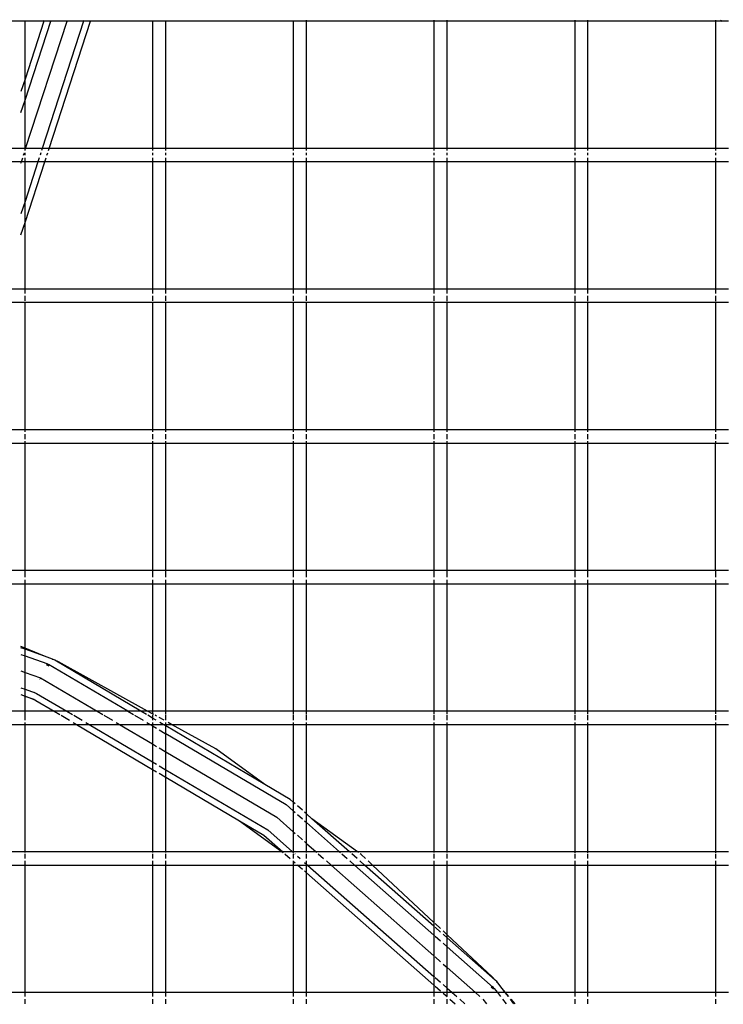
# Model space of a CAD drawing. Units: millimetres. Extents: x -5311 to 9329, y -6129 to 5347.
# Drawn here: x 213 to 467, y 354 to 709 of the extents above; entities that cross this region are included whole.
import ezdxf

# ---------------------------------------------------------------- set-up
doc = ezdxf.new("R2010")
doc.units = ezdxf.units.MM
doc.header["$MEASUREMENT"] = 0
doc.layers.add('DIMENSIONS', color=8, linetype='Continuous')
doc.layers.add('ES_Equipment', color=7, linetype='Continuous')
doc.styles.get("Standard").update_dxf_attribs({"font": 'arial.ttf'})
doc.dimstyles.new('ISO-25', dxfattribs={"dimtxt": 250, "dimasz": 250, "dimexe": 200, "dimexo": 0.625, "dimtad": 0, "dimdec": 0, "dimdsep": 46, "dimtxsty": 'Standard', "dimblk": 'ARCHTICK', "dimcen": 2.5, "dimdle": 200, "dimclrd": 256, "dimclre": 256, "dimclrt": 256, "dimadec": 0, "dimazin": 0, "dimtfac": 1, "dimtdec": 0, "dimtmove": 0, "dimatfit": 3, "dimfxl": 1, "dimarcsym": 0})

# ---------------------------------------------------------------- blocks, each defined once
blk = doc.blocks.new('_ArchTick')
at = {"color": 0, "linetype": 'ByBlock', "const_width": 0.15}
blk.add_lwpolyline([(-0.5, -0.5), (0.5, 0.5)], dxfattribs=at)
blk = doc.blocks.new('*D2')
at = {"layer": 'Defpoints', "color": 0, "transparency": 16777216}
for p in [(9128.68, 5147.46), (-3612.99, 822.73), (9128.68, -774.11)]:
    blk.add_point(p, dxfattribs=at)
at = {"layer": 'DIMENSIONS', "lineweight": -2, "transparency": 16777216}
for p, q in [((-3612.99, 823.36), (-3612.99, 5347.46)), ((9128.68, -773.49), (9128.68, 5347.46)), ((-3812.99, 5147.46), (2010.97, 5147.46)), ((9328.68, 5147.46), (3504.72, 5147.46))]:
    blk.add_line(p, q, dxfattribs=at)
at = {"layer": 'DIMENSIONS', "lineweight": -2, "transparency": 16777216, "xscale": 250, "yscale": 250, "zscale": 250, "rotation": 180}
blk.add_blockref('_ArchTick', (-3612.99, 5147.46), dxfattribs=at)
at = {"layer": 'DIMENSIONS', "lineweight": -2, "transparency": 16777216, "xscale": 250, "yscale": 250, "zscale": 250}
blk.add_blockref('_ArchTick', (9128.68, 5147.46), dxfattribs=at)
at = {"layer": 'DIMENSIONS', "transparency": 16777216, "insert": (2757.84, 5147.46), "char_height": 250, "attachment_point": 5}
blk.add_mtext('12742mm', dxfattribs=at)
blk = doc.blocks.new('*D1')
at = {"layer": 'Defpoints', "color": 0, "transparency": 16777216}
for p in [(186657.62, 16431.18), (182413.12, 6903.48), (189095.42, 6903.48)]:
    blk.add_point(p, dxfattribs=at)
at = {"layer": 'DIMENSIONS', "lineweight": -2, "transparency": 16777216}
for p, q in [((182413.12, 16631.18), (182413.12, 12328.85)), ((186657, 16431.18), (182213.12, 16431.18)), ((182413.12, 6703.48), (182413.12, 11005.81)), ((189094.79, 6903.48), (182213.12, 6903.48))]:
    blk.add_line(p, q, dxfattribs=at)
at = {"layer": 'DIMENSIONS', "lineweight": -2, "transparency": 16777216, "xscale": 250, "yscale": 250, "zscale": 250}
for p, rotation in [((182413.12, 16431.18), 90), ((182413.12, 6903.48), 270)]:
    blk.add_blockref('_ArchTick', p, dxfattribs=dict(at, rotation=rotation))
at = {"layer": 'DIMENSIONS', "transparency": 16777216, "insert": (182413.12, 11667.33), "char_height": 250, "attachment_point": 5, "rotation": 90}
blk.add_mtext('9528mm', dxfattribs=at)

msp = doc.modelspace()

# ---------------------------------------------------------------- linework, layer by layer
at = {"layer": 'ES_Equipment'}
for p, q in [((215.11, 708.82), (210.34, 708.82)), ((215.11, 708.82), (215.11, 709.09)), ((221.9, 708.82), (215.11, 687.92)), ((215.11, 680.33), (224.36, 708.82)), ((215.11, 687.92), (215.11, 708.82)), ((221.9, 708.82), (215.11, 708.82)), ((215.33, 662.78), (230.31, 708.82)), ((236.26, 708.82), (221.3, 662.78)), ((221.99, 709.09), (221.9, 708.82)), ((224.36, 708.82), (221.9, 708.82)), ((223.76, 662.78), (238.72, 708.82)), ((224.36, 708.82), (224.45, 709.1)), ((230.31, 708.82), (224.36, 708.82)), ((230.31, 708.82), (230.4, 709.1)), ((236.26, 708.82), (230.31, 708.82)), ((236.35, 709.1), (236.26, 708.82)), ((238.72, 708.82), (236.26, 708.82)), ((238.72, 708.82), (238.81, 709.1)), ((261.14, 708.82), (238.72, 708.82)), ((261.14, 709.11), (261.14, 708.82)), ((261.14, 708.82), (261.14, 662.78)), ((265.91, 708.82), (261.14, 708.82)), ((265.91, 708.82), (265.91, 709.11)), ((265.91, 662.78), (265.91, 708.82)), ((311.94, 708.82), (265.91, 708.82)), ((311.94, 709.13), (311.94, 708.82)), ((311.94, 708.82), (311.94, 662.78)), ((316.71, 708.82), (311.94, 708.82)), ((316.71, 708.82), (316.71, 709.14)), ((316.71, 662.78), (316.71, 708.82)), ((362.74, 708.82), (316.71, 708.82)), ((362.74, 709.16), (362.74, 708.82)), ((362.74, 708.82), (362.74, 662.78)), ((367.51, 708.82), (362.74, 708.82)), ((367.51, 708.82), (367.51, 709.16)), ((367.51, 662.78), (367.51, 708.82)), ((413.54, 708.82), (367.51, 708.82)), ((413.54, 709.18), (413.54, 708.82)), ((413.54, 708.82), (413.54, 662.78)), ((418.31, 708.82), (413.54, 708.82)), ((418.31, 708.82), (418.31, 709.18)), ((418.31, 662.78), (418.31, 708.82)), ((464.34, 708.82), (418.31, 708.82)), ((464.34, 709.2), (464.34, 708.82)), ((466.72, 708.85), (464.34, 708.82)), ((464.34, 708.82), (464.34, 662.78)), ((466.16, 709.2), (466.72, 708.85)), ((469.11, 708.82), (466.72, 708.85)), ((215.11, 687.92), (213.64, 683.39)), ((215.11, 680.33), (215.11, 687.92)), ((213.64, 675.81), (215.11, 680.33)), ((215.11, 662.78), (215.11, 680.33)), ((215.11, 662.78), (210.34, 662.78)), ((215.11, 662.08), (215.11, 662.78)), ((215.11, 662.08), (215.33, 662.78)), ((215.33, 662.78), (215.11, 662.78)), ((221.3, 662.78), (215.33, 662.78)), ((221.3, 662.78), (221.07, 662.08)), ((223.76, 662.78), (221.3, 662.78)), ((223.54, 662.08), (223.76, 662.78)), ((261.14, 662.78), (223.76, 662.78)), ((261.14, 662.78), (261.14, 662.08)), ((265.91, 662.78), (261.14, 662.78)), ((265.91, 662.08), (265.91, 662.78)), ((311.94, 662.78), (265.91, 662.78)), ((311.94, 662.78), (311.94, 662.08)), ((316.71, 662.78), (311.94, 662.78)), ((316.71, 662.08), (316.71, 662.78)), ((362.74, 662.78), (316.71, 662.78)), ((362.74, 662.78), (362.74, 662.08)), ((367.51, 662.78), (362.74, 662.78)), ((367.51, 662.08), (367.51, 662.78)), ((413.54, 662.78), (367.51, 662.78)), ((413.54, 662.78), (413.54, 662.08)), ((418.31, 662.78), (413.54, 662.78)), ((418.31, 662.08), (418.31, 662.78)), ((464.34, 662.78), (418.31, 662.78)), ((464.34, 662.78), (464.34, 662.08)), ((469.11, 662.78), (464.34, 662.78)), ((213.8, 658.02), (210.34, 658.02)), ((213.64, 657.5), (213.8, 658.02)), ((213.8, 658.02), (214.28, 659.49)), ((215.11, 658.02), (213.8, 658.02)), ((214.58, 660.4), (214.87, 661.31)), ((215.11, 660.4), (215.11, 661.31)), ((215.11, 658.02), (215.11, 659.49)), ((215.11, 636.14), (222.21, 658.02)), ((219.75, 658.02), (215.11, 643.72)), ((215.11, 643.72), (215.11, 658.02)), ((219.75, 658.02), (215.11, 658.02)), ((220.23, 659.49), (219.75, 658.02)), ((222.21, 658.02), (219.75, 658.02)), ((220.82, 661.31), (220.52, 660.4)), ((222.21, 658.02), (222.69, 659.49)), ((261.14, 658.02), (222.21, 658.02)), ((222.99, 660.4), (223.28, 661.31)), ((261.14, 661.31), (261.14, 660.4)), ((261.14, 659.49), (261.14, 658.02)), ((261.14, 658.02), (261.14, 611.98)), ((265.91, 658.02), (261.14, 658.02)), ((265.91, 660.4), (265.91, 661.31)), ((265.91, 658.02), (265.91, 659.49)), ((265.91, 611.98), (265.91, 658.02)), ((311.94, 658.02), (265.91, 658.02)), ((311.94, 661.31), (311.94, 660.4)), ((311.94, 659.49), (311.94, 658.02)), ((311.94, 658.02), (311.94, 611.98)), ((316.71, 658.02), (311.94, 658.02)), ((316.71, 660.4), (316.71, 661.31)), ((316.71, 658.02), (316.71, 659.49)), ((316.71, 611.98), (316.71, 658.02)), ((362.74, 658.02), (316.71, 658.02)), ((362.74, 661.31), (362.74, 660.4)), ((362.74, 659.49), (362.74, 658.02)), ((362.74, 658.02), (362.74, 611.98)), ((367.51, 658.02), (362.74, 658.02)), ((367.51, 660.4), (367.51, 661.31)), ((367.51, 658.02), (367.51, 659.49)), ((367.51, 611.98), (367.51, 658.02)), ((413.54, 658.02), (367.51, 658.02)), ((413.54, 661.31), (413.54, 660.4)), ((413.54, 659.49), (413.54, 658.02)), ((413.54, 658.02), (413.54, 611.98)), ((418.31, 658.02), (413.54, 658.02)), ((418.31, 660.4), (418.31, 661.31)), ((418.31, 658.02), (418.31, 659.49)), ((418.31, 611.98), (418.31, 658.02)), ((464.34, 658.02), (418.31, 658.02)), ((464.34, 661.31), (464.34, 660.4)), ((464.34, 659.49), (464.34, 658.02)), ((464.34, 658.02), (464.34, 611.98)), ((469.11, 658.02), (464.34, 658.02)), ((215.11, 643.72), (213.64, 639.2)), ((215.11, 636.14), (215.11, 643.72)), ((213.64, 631.62), (215.11, 636.14)), ((215.11, 611.98), (215.11, 636.14)), ((215.11, 611.98), (210.34, 611.98)), ((215.11, 610.51), (215.11, 611.98)), ((261.14, 611.98), (215.11, 611.98)), ((261.14, 611.98), (261.14, 610.51)), ((265.91, 611.98), (261.14, 611.98)), ((265.91, 610.51), (265.91, 611.98)), ((311.94, 611.98), (265.91, 611.98)), ((311.94, 611.98), (311.94, 610.51)), ((316.71, 611.98), (311.94, 611.98)), ((316.71, 610.51), (316.71, 611.98)), ((362.74, 611.98), (316.71, 611.98)), ((362.74, 611.98), (362.74, 610.51)), ((367.51, 611.98), (362.74, 611.98)), ((367.51, 610.51), (367.51, 611.98)), ((413.54, 611.98), (367.51, 611.98)), ((413.54, 611.98), (413.54, 610.51)), ((418.31, 611.98), (413.54, 611.98)), ((418.31, 610.51), (418.31, 611.98)), ((464.34, 611.98), (418.31, 611.98)), ((464.34, 611.98), (464.34, 610.51)), ((469.11, 611.98), (464.34, 611.98)), ((215.11, 607.82), (215.11, 609.6)), ((261.14, 609.6), (261.14, 607.8)), ((265.91, 607.8), (265.91, 609.6)), ((311.94, 609.6), (311.94, 607.78)), ((316.71, 607.78), (316.71, 609.6)), ((362.74, 609.6), (362.74, 607.76)), ((367.51, 607.75), (367.51, 609.6)), ((413.54, 609.6), (413.54, 607.73)), ((418.31, 607.73), (418.31, 609.6)), ((464.34, 609.6), (464.34, 607.71)), ((215.11, 607.22), (210.34, 607.22)), ((215.11, 607.22), (215.11, 607.4)), ((215.11, 561.18), (215.11, 607.22)), ((261.14, 607.22), (215.11, 607.22)), ((261.14, 607.4), (261.14, 607.22)), ((261.14, 607.22), (261.14, 561.18)), ((265.91, 607.22), (261.14, 607.22)), ((265.91, 607.22), (265.91, 607.4)), ((265.91, 561.18), (265.91, 607.22)), ((311.94, 607.22), (265.91, 607.22)), ((311.94, 607.4), (311.94, 607.22)), ((311.94, 607.22), (311.94, 561.18)), ((316.71, 607.22), (311.94, 607.22)), ((316.71, 607.22), (316.71, 607.4)), ((316.71, 561.18), (316.71, 607.22)), ((362.74, 607.22), (316.71, 607.22)), ((362.74, 607.4), (362.74, 607.22)), ((362.74, 607.22), (362.74, 561.18)), ((367.51, 607.22), (362.74, 607.22)), ((367.51, 607.22), (367.51, 607.4)), ((367.51, 561.18), (367.51, 607.22)), ((413.54, 607.22), (367.51, 607.22)), ((413.54, 607.4), (413.54, 607.22)), ((413.54, 607.22), (413.54, 561.18)), ((418.31, 607.22), (413.54, 607.22)), ((418.31, 607.22), (418.31, 607.4)), ((418.31, 561.18), (418.31, 607.22)), ((464.34, 607.22), (418.31, 607.22)), ((464.34, 607.4), (464.34, 607.22)), ((464.34, 607.22), (464.34, 561.18)), ((469.11, 607.22), (464.34, 607.22)), ((215.11, 561.18), (210.34, 561.18)), ((215.11, 560.48), (215.11, 561.18)), ((261.14, 561.18), (215.11, 561.18)), ((215.11, 557.89), (215.11, 559.71)), ((261.14, 561.18), (261.14, 560.48)), ((265.91, 561.18), (261.14, 561.18)), ((261.14, 559.71), (261.14, 557.89)), ((265.91, 560.48), (265.91, 561.18)), ((311.94, 561.18), (265.91, 561.18)), ((265.91, 557.89), (265.91, 559.71)), ((311.94, 561.18), (311.94, 560.48)), ((316.71, 561.18), (311.94, 561.18)), ((311.94, 559.71), (311.94, 557.89)), ((316.71, 560.48), (316.71, 561.18)), ((362.74, 561.18), (316.71, 561.18)), ((316.71, 557.89), (316.71, 559.71)), ((362.74, 561.18), (362.74, 560.48)), ((367.51, 561.18), (362.74, 561.18)), ((362.74, 559.71), (362.74, 557.89)), ((367.51, 560.48), (367.51, 561.18)), ((413.54, 561.18), (367.51, 561.18)), ((367.51, 557.89), (367.51, 559.71)), ((413.54, 561.18), (413.54, 560.48)), ((418.31, 561.18), (413.54, 561.18)), ((413.54, 559.71), (413.54, 557.89)), ((418.31, 560.48), (418.31, 561.18)), ((464.34, 561.18), (418.31, 561.18)), ((418.31, 557.89), (418.31, 559.71)), ((464.34, 561.18), (464.34, 560.48)), ((469.11, 561.18), (464.34, 561.18)), ((464.34, 559.71), (464.34, 557.89)), ((210.34, 556.42), (215.11, 556.42)), ((215.11, 556.42), (215.11, 557.12)), ((215.11, 510.37), (215.11, 556.42)), ((215.11, 556.42), (261.14, 556.42)), ((261.14, 557.12), (261.14, 556.42)), ((261.14, 556.42), (261.14, 510.36)), ((261.14, 556.42), (265.91, 556.42)), ((265.91, 556.42), (265.91, 557.12)), ((265.91, 510.36), (265.91, 556.42)), ((265.91, 556.42), (311.94, 556.42)), ((311.94, 557.12), (311.94, 556.42)), ((311.94, 556.42), (311.94, 510.36)), ((311.94, 556.42), (316.71, 556.42)), ((316.71, 556.42), (316.71, 557.12)), ((316.71, 510.36), (316.71, 556.42)), ((316.71, 556.42), (362.74, 556.42)), ((362.74, 557.12), (362.74, 556.42)), ((362.74, 556.42), (362.74, 510.36)), ((362.74, 556.42), (367.51, 556.42)), ((367.51, 556.42), (367.51, 557.12)), ((367.51, 510.36), (367.51, 556.42)), ((367.51, 556.42), (413.54, 556.42)), ((413.54, 557.12), (413.54, 556.42)), ((413.54, 556.42), (413.54, 510.38)), ((413.54, 556.42), (418.31, 556.42)), ((418.31, 556.42), (418.31, 557.12)), ((418.31, 556.42), (464.34, 556.42)), ((418.31, 510.35), (418.31, 556.42)), ((464.34, 557.12), (464.34, 556.42)), ((464.34, 556.42), (469.11, 556.42)), ((464.34, 510.35), (464.34, 556.42)), ((215.11, 510.37), (210.34, 510.37)), ((261.14, 510.36), (215.11, 510.37)), ((215.11, 508), (215.11, 510.2)), ((265.91, 510.36), (261.14, 510.36)), ((261.14, 510.2), (261.14, 508)), ((311.94, 510.36), (265.91, 510.36)), ((265.91, 508), (265.91, 510.2)), ((316.71, 510.36), (311.94, 510.36)), ((311.94, 510.2), (311.94, 508)), ((362.74, 510.36), (316.71, 510.36)), ((316.71, 508), (316.71, 510.2)), ((367.51, 510.36), (362.74, 510.36)), ((362.74, 510.2), (362.74, 508)), ((413.54, 510.38), (367.51, 510.36)), ((367.51, 508), (367.51, 510.2)), ((413.54, 510.38), (413.54, 510.36)), ((418.31, 510.35), (413.54, 510.38)), ((413.54, 510.2), (413.54, 508)), ((464.34, 510.35), (418.31, 510.35)), ((418.31, 508), (418.31, 510.2)), ((469.11, 510.38), (464.34, 510.35)), ((464.34, 510.2), (464.34, 508)), ((210.34, 505.62), (215.11, 505.62)), ((215.11, 505.62), (215.11, 507.09)), ((215.11, 482.32), (215.11, 505.62)), ((215.11, 505.62), (261.14, 505.62)), ((261.14, 507.09), (261.14, 505.62)), ((261.14, 505.62), (261.14, 459.58)), ((261.14, 505.62), (265.91, 505.62)), ((265.91, 505.62), (265.91, 507.09)), ((265.91, 459.58), (265.91, 505.62)), ((265.91, 505.62), (311.94, 505.62)), ((311.94, 507.09), (311.94, 505.62)), ((311.94, 505.62), (311.94, 459.58)), ((311.94, 505.62), (316.71, 505.62)), ((316.71, 505.62), (316.71, 507.09)), ((316.71, 459.58), (316.71, 505.62)), ((316.71, 505.62), (362.74, 505.62)), ((362.74, 507.09), (362.74, 505.62)), ((362.74, 505.62), (362.74, 459.58)), ((362.74, 505.62), (367.51, 505.62)), ((367.51, 505.62), (367.51, 507.09)), ((367.51, 459.58), (367.51, 505.62)), ((367.51, 505.62), (413.54, 505.62)), ((413.54, 507.09), (413.54, 505.62)), ((413.54, 505.62), (413.54, 459.58)), ((413.54, 505.62), (418.31, 505.62)), ((418.31, 505.62), (418.31, 507.09)), ((418.31, 459.58), (418.31, 505.62)), ((418.31, 505.62), (464.34, 505.62)), ((464.34, 507.09), (464.34, 505.62)), ((464.34, 505.62), (464.34, 459.58)), ((464.34, 505.62), (469.11, 505.62)), ((215.11, 482.32), (213.64, 482.92)), ((215.11, 481.99), (213.64, 482.52)), ((222.17, 479.44), (215.11, 482.32)), ((215.11, 481.99), (215.11, 482.32)), ((222.17, 479.44), (215.11, 481.99)), ((215.11, 479.59), (215.11, 481.99)), ((213.64, 480.12), (215.11, 479.59)), ((215.11, 479.59), (223.03, 476.77)), ((215.11, 473.61), (215.11, 479.59)), ((225.07, 478.4), (222.17, 479.44)), ((224, 476.17), (222.95, 476.59)), ((223, 476.67), (223.53, 476.48)), ((223.03, 476.77), (223.53, 476.48)), ((225.01, 478.29), (224.95, 478.31)), ((225.81, 477.96), (225.07, 478.4)), ((227.15, 477.42), (225.81, 477.96)), ((256.89, 459.58), (225.81, 477.96)), ((259.37, 459.58), (227.15, 477.42)), ((213.64, 474.14), (215.11, 473.61)), ((215.11, 473.61), (220.64, 471.64)), ((215.11, 467.53), (215.11, 473.61)), ((223.77, 475.86), (222.83, 476.34)), ((223.53, 476.48), (224.06, 476.28)), ((252.17, 459.58), (223.53, 476.48)), ((220.52, 471.18), (220.44, 471.22)), ((220.64, 471.64), (241.09, 459.58)), ((213.64, 468.06), (215.11, 467.53)), ((215.11, 465.06), (215.11, 467.53)), ((215.11, 467.53), (218.73, 466.23)), ((218.25, 466.51), (218.73, 466.23)), ((218.73, 466.23), (219.28, 466.03)), ((219.28, 466.03), (230.19, 459.58)), ((213.64, 465.58), (215.11, 465.06)), ((215.11, 465.06), (215.44, 464.94)), ((215.11, 459.58), (215.11, 465.06)), ((219.02, 463.48), (215.44, 464.94)), ((215.44, 464.94), (218.28, 463.91)), ((218.28, 463.91), (219.02, 463.48)), ((219.02, 463.48), (225.6, 459.58)), ((215.11, 459.58), (210.34, 459.58)), ((215.11, 458.32), (215.11, 459.58)), ((225.6, 459.58), (215.11, 459.58)), ((225.6, 459.58), (227.71, 458.34)), ((230.19, 459.58), (225.6, 459.58)), ((230.19, 459.58), (232.28, 458.34)), ((241.09, 459.58), (230.19, 459.58)), ((241.09, 459.58), (243.17, 458.35)), ((252.17, 459.58), (241.09, 459.58)), ((252.17, 459.58), (254.23, 458.36)), ((256.89, 459.58), (252.17, 459.58)), ((258.95, 458.37), (256.89, 459.58)), ((259.37, 459.58), (256.89, 459.58)), ((261.14, 458.6), (259.37, 459.58)), ((261.14, 459.58), (259.37, 459.58)), ((261.14, 459.58), (261.14, 458.6)), ((265.91, 459.58), (261.14, 459.58)), ((265.91, 458.38), (265.91, 459.58)), ((311.94, 459.58), (265.91, 459.58)), ((311.94, 459.58), (311.94, 458.42)), ((316.71, 459.58), (311.94, 459.58)), ((316.71, 458.43), (316.71, 459.58)), ((362.74, 459.58), (316.71, 459.58)), ((362.74, 459.58), (362.74, 458.47)), ((367.51, 459.58), (362.74, 459.58)), ((367.51, 458.48), (367.51, 459.58)), ((413.54, 459.58), (367.51, 459.58)), ((413.54, 459.58), (413.54, 458.53)), ((418.31, 459.58), (413.54, 459.58)), ((418.31, 458.53), (418.31, 459.58)), ((464.34, 459.58), (418.31, 459.58)), ((464.34, 459.58), (464.34, 458.58)), ((469.11, 459.58), (464.34, 459.58)), ((215.11, 456.29), (215.11, 458.11)), ((215.11, 454.82), (215.11, 455.52)), ((228.09, 458.11), (231.17, 456.29)), ((232.48, 455.52), (233.66, 454.82)), ((232.67, 458.11), (235.75, 456.29)), ((237.06, 455.52), (238.24, 454.82)), ((243.58, 458.11), (246.67, 456.29)), ((247.98, 455.52), (249.16, 454.82)), ((254.66, 458.11), (257.75, 456.29)), ((259.06, 455.52), (260.24, 454.82)), ((261.14, 457.07), (259.38, 458.11)), ((261.14, 458.6), (261.14, 458.37)), ((261.56, 458.37), (261.14, 458.6)), ((261.14, 458.11), (261.14, 457.07)), ((261.14, 457.07), (261.14, 456.29)), ((262.46, 456.29), (261.14, 457.07)), ((261.14, 455.52), (261.14, 454.82)), ((262.61, 457.79), (262.03, 458.11)), ((265.32, 456.29), (263.53, 457.28)), ((264.95, 454.82), (263.77, 455.52)), ((265.91, 456.29), (265.91, 458.11)), ((265.91, 454.82), (265.91, 455.52)), ((267.98, 454.82), (266.72, 455.52)), ((311.94, 458.11), (311.94, 456.29)), ((311.94, 455.52), (311.94, 454.82)), ((316.71, 456.29), (316.71, 458.11)), ((316.71, 454.82), (316.71, 455.52)), ((362.74, 458.11), (362.74, 456.29)), ((362.74, 455.52), (362.74, 454.82)), ((367.51, 456.29), (367.51, 458.11)), ((367.51, 454.82), (367.51, 455.52)), ((413.54, 458.11), (413.54, 456.29)), ((413.54, 455.52), (413.54, 454.82)), ((418.31, 456.29), (418.31, 458.11)), ((418.31, 454.82), (418.31, 455.52)), ((464.34, 458.11), (464.34, 456.29)), ((464.34, 455.52), (464.34, 454.82)), ((210.34, 454.82), (215.11, 454.82)), ((215.11, 408.78), (215.11, 454.82)), ((215.11, 454.82), (233.66, 454.82)), ((233.66, 454.82), (261.14, 438.56)), ((233.66, 454.82), (238.24, 454.82)), ((238.24, 454.82), (261.14, 441.27)), ((238.24, 454.82), (249.16, 454.82)), ((249.16, 454.82), (261.14, 447.75)), ((249.16, 454.82), (260.24, 454.82)), ((260.24, 454.82), (261.14, 454.29)), ((260.24, 454.82), (261.14, 454.82)), ((261.14, 454.82), (261.14, 454.29)), ((261.14, 454.82), (264.95, 454.82)), ((261.14, 454.29), (262.61, 453.42)), ((261.14, 454.29), (261.14, 447.75)), ((263.53, 452.88), (265.72, 451.59)), ((265.72, 454.36), (264.95, 454.82)), ((264.95, 454.82), (265.91, 454.82)), ((265.9, 454.26), (265.91, 454.82)), ((301.65, 433.12), (265.9, 454.26)), ((265.9, 451.48), (265.9, 454.26)), ((265.91, 454.82), (267.98, 454.82)), ((283.93, 445.99), (267.98, 454.82)), ((267.98, 454.82), (311.94, 454.82)), ((311.94, 454.82), (311.94, 426.69)), ((311.94, 454.82), (316.71, 454.82)), ((316.71, 422.49), (316.71, 454.82)), ((316.71, 454.82), (362.74, 454.82)), ((362.74, 454.82), (362.74, 408.78)), ((362.74, 454.82), (367.51, 454.82)), ((367.51, 408.78), (367.51, 454.82)), ((367.51, 454.82), (413.54, 454.82)), ((413.54, 454.82), (413.54, 408.78)), ((413.54, 454.82), (418.31, 454.82)), ((418.31, 408.78), (418.31, 454.82)), ((418.31, 454.82), (464.34, 454.82)), ((464.34, 454.82), (464.34, 408.78)), ((464.34, 454.82), (469.11, 454.82)), ((265.9, 451.48), (309.38, 425.83)), ((265.9, 444.95), (265.9, 451.48)), ((261.14, 447.75), (262.61, 446.88)), ((261.14, 447.75), (261.14, 441.27)), ((263.53, 446.35), (265.72, 445.05)), ((265.9, 444.95), (306.06, 421.26)), ((265.9, 438.46), (265.9, 444.95)), ((301.65, 433.12), (283.93, 445.99)), ((261.14, 441.27), (262.61, 440.41)), ((261.14, 441.27), (261.14, 438.56)), ((261.14, 438.56), (262.61, 437.69)), ((261.14, 438.56), (261.14, 408.78)), ((263.53, 439.87), (265.72, 438.57)), ((265.9, 438.46), (302.73, 416.68)), ((265.9, 435.75), (265.9, 438.46)), ((263.53, 437.16), (265.72, 435.86)), ((265.9, 435.75), (292.53, 420)), ((265.91, 408.78), (265.9, 435.75)), ((310.76, 427.73), (301.65, 433.12)), ((311.94, 426.69), (310.76, 427.73)), ((309.38, 425.83), (311.94, 423.57)), ((312.64, 426.07), (311.94, 426.69)), ((311.94, 426.69), (311.94, 423.57)), ((311.94, 423.57), (312.64, 422.95)), ((311.94, 423.57), (311.94, 416.06)), ((315.24, 423.78), (313.41, 425.39)), ((292.53, 420), (307.98, 408.78)), ((292.53, 420), (301.36, 414.78)), ((306.06, 421.26), (311.94, 416.06)), ((313.41, 422.27), (315.24, 420.66)), ((316.71, 422.49), (316.01, 423.1)), ((316.01, 419.98), (316.71, 419.36)), ((318.7, 420.73), (316.71, 422.49)), ((316.71, 419.36), (316.71, 422.49)), ((335.14, 408.78), (318.7, 420.73)), ((332.25, 408.78), (318.7, 420.73)), ((302.73, 416.68), (311.69, 408.78)), ((316.71, 419.36), (328.68, 408.78)), ((316.71, 411.85), (316.71, 419.36)), ((301.36, 414.78), (308.16, 408.78)), ((311.94, 416.06), (312.64, 415.44)), ((311.94, 416.06), (311.94, 408.78)), ((313.41, 414.76), (315.24, 413.15)), ((316.01, 412.46), (316.71, 411.85)), ((316.71, 411.85), (320.18, 408.78)), ((316.71, 408.78), (316.71, 411.85)), ((215.11, 408.78), (210.34, 408.78)), ((215.11, 408.54), (215.11, 408.78)), ((261.14, 408.78), (215.11, 408.78)), ((215.11, 406.4), (215.11, 408.08)), ((215.11, 404.02), (215.11, 405.49)), ((261.14, 408.78), (261.14, 408.53)), ((265.91, 408.78), (261.14, 408.78)), ((261.14, 408.08), (261.14, 406.4)), ((261.14, 405.49), (261.14, 404.02)), ((265.91, 408.53), (265.91, 408.78)), ((307.98, 408.78), (265.91, 408.78)), ((265.91, 406.4), (265.91, 408.08)), ((265.91, 404.02), (265.91, 405.49)), ((307.98, 408.78), (308.34, 408.51)), ((308.16, 408.78), (307.98, 408.78)), ((308.16, 408.78), (308.47, 408.51)), ((311.69, 408.78), (308.16, 408.78)), ((308.94, 408.08), (309.05, 408)), ((309.05, 408), (310.87, 406.4)), ((311.69, 408.78), (311.94, 408.56)), ((311.94, 408.78), (311.69, 408.78)), ((311.9, 405.49), (311.94, 405.49)), ((311.94, 408.78), (311.94, 408.56)), ((316.71, 408.78), (311.94, 408.78)), ((311.94, 408.56), (311.94, 408.51)), ((311.94, 408.51), (312, 408.51)), ((311.94, 408.08), (311.94, 406.4)), ((311.94, 405.49), (311.94, 405.45)), ((311.94, 405.45), (312.64, 404.83)), ((311.94, 405.45), (311.94, 404.02)), ((312.48, 408.08), (312.64, 407.94)), ((313.41, 407.26), (314.39, 406.4)), ((316.71, 408.51), (316.71, 408.78)), ((320.18, 408.78), (316.71, 408.78)), ((316.71, 406.4), (316.71, 408.08)), ((316.71, 404.36), (316.71, 405.49)), ((320.18, 408.78), (320.48, 408.51)), ((328.68, 408.78), (320.18, 408.78)), ((320.97, 408.08), (322.87, 406.4)), ((323.9, 405.49), (325.57, 404.02)), ((328.68, 408.78), (328.99, 408.51)), ((332.25, 408.78), (328.68, 408.78)), ((329.47, 408.08), (331.38, 406.4)), ((332.56, 408.51), (332.25, 408.78)), ((335.14, 408.78), (332.25, 408.78)), ((332.41, 405.49), (334.07, 404.02)), ((334.95, 406.4), (333.04, 408.08)), ((335.52, 408.51), (335.14, 408.78)), ((362.74, 408.78), (335.14, 408.78)), ((337.65, 404.02), (335.98, 405.49)), ((336.43, 407.85), (336.1, 408.08)), ((337.98, 406.4), (336.43, 407.85)), ((340.53, 404.02), (338.95, 405.49)), ((362.74, 408.78), (362.74, 408.5)), ((367.51, 408.78), (362.74, 408.78)), ((362.74, 408.08), (362.74, 406.4)), ((362.74, 405.49), (362.74, 404.02)), ((367.51, 408.5), (367.51, 408.78)), ((413.54, 408.78), (367.51, 408.78)), ((367.51, 406.4), (367.51, 408.08)), ((367.51, 404.02), (367.51, 405.49)), ((413.54, 408.78), (413.54, 408.48)), ((418.31, 408.78), (413.54, 408.78)), ((413.54, 408.08), (413.54, 406.4)), ((413.54, 405.49), (413.54, 404.02)), ((418.31, 408.48), (418.31, 408.78)), ((464.34, 408.78), (418.31, 408.78)), ((418.31, 406.4), (418.31, 408.08)), ((418.31, 404.02), (418.31, 405.49)), ((464.34, 408.78), (464.34, 408.47)), ((469.11, 408.78), (464.34, 408.78)), ((464.34, 408.08), (464.34, 406.4)), ((464.34, 405.49), (464.34, 404.02)), ((210.34, 404.02), (215.11, 404.02)), ((215.11, 357.98), (215.11, 404.02)), ((215.11, 404.02), (261.14, 404.02)), ((261.14, 404.02), (261.14, 357.98)), ((261.14, 404.02), (265.91, 404.02)), ((265.91, 357.98), (265.91, 404.02)), ((265.91, 404.02), (311.94, 404.02)), ((311.94, 404.02), (311.94, 357.98)), ((311.94, 404.02), (313.57, 404.02)), ((313.41, 404.15), (313.57, 404.02)), ((313.57, 404.02), (315.24, 402.55)), ((313.57, 404.02), (316.71, 404.02)), ((316.01, 404.98), (316.71, 404.36)), ((316.71, 404.36), (317.09, 404.02)), ((316.71, 404.02), (316.71, 404.36)), ((316.71, 401.25), (316.71, 404.02)), ((316.71, 404.02), (317.09, 404.02)), ((317.09, 404.02), (362.74, 363.77)), ((317.09, 404.02), (325.57, 404.02)), ((325.57, 404.02), (362.74, 371.17)), ((325.57, 404.02), (334.07, 404.02)), ((334.07, 404.02), (362.74, 378.68)), ((334.07, 404.02), (337.65, 404.02)), ((362.74, 381.9), (337.65, 404.02)), ((337.65, 404.02), (340.53, 404.02)), ((362.74, 383.28), (340.53, 404.02)), ((340.53, 404.02), (362.74, 404.02)), ((362.74, 404.02), (362.74, 383.28)), ((362.74, 404.02), (367.51, 404.02)), ((367.51, 378.83), (367.51, 404.02)), ((367.51, 404.02), (413.54, 404.02)), ((413.54, 404.02), (413.54, 357.98)), ((413.54, 404.02), (418.31, 404.02)), ((418.31, 357.98), (418.31, 404.02)), ((418.31, 404.02), (464.34, 404.02)), ((464.34, 404.02), (464.34, 357.98)), ((464.34, 404.02), (469.11, 404.02)), ((316.01, 401.87), (316.71, 401.25)), ((316.71, 401.25), (362.74, 360.66)), ((316.71, 357.98), (316.71, 401.25)), ((362.93, 383.11), (362.74, 383.28)), ((362.74, 383.28), (362.74, 381.9)), ((362.93, 381.74), (362.74, 381.9)), ((362.74, 381.9), (362.74, 378.68)), ((365.13, 381.05), (363.15, 382.9)), ((365.13, 379.8), (363.15, 381.54)), ((362.74, 378.68), (362.93, 378.52)), ((362.74, 378.68), (362.74, 371.17)), ((363.15, 378.33), (365.13, 376.58)), ((367.51, 378.83), (366.04, 380.2)), ((367.51, 377.7), (366.04, 378.99)), ((383.86, 363.56), (367.51, 378.83)), ((367.51, 377.7), (367.51, 378.83)), ((384.79, 362.46), (367.51, 377.7)), ((367.51, 374.47), (367.51, 377.7)), ((366.04, 375.77), (367.51, 374.47)), ((367.51, 366.96), (367.51, 374.47)), ((384.08, 359.83), (367.51, 374.47)), ((362.74, 371.17), (362.93, 371.01)), ((362.74, 371.17), (362.74, 363.77)), ((363.15, 370.81), (365.13, 369.06)), ((366.04, 368.26), (367.51, 366.96)), ((367.51, 366.96), (377.67, 357.98)), ((367.51, 359.57), (367.51, 366.96)), ((362.74, 363.77), (362.93, 363.61)), ((362.74, 363.77), (362.74, 360.66)), ((363.15, 363.42), (365.13, 361.67)), ((384.79, 362.46), (383.86, 363.56)), ((362.74, 360.66), (362.93, 360.5)), ((362.74, 360.66), (362.74, 357.98)), ((363.15, 360.31), (365.13, 358.56)), ((366.04, 360.87), (367.51, 359.57)), ((367.51, 357.98), (367.51, 359.57)), ((367.51, 359.57), (369.31, 357.98)), ((384.17, 359.12), (383.42, 359.87)), ((384.37, 359.31), (383.64, 360.18)), ((383.73, 360.28), (384.08, 359.83)), ((384.08, 359.83), (384.51, 359.45)), ((384.08, 359.83), (384.43, 359.38)), ((384.51, 359.45), (385.64, 357.98)), ((385.44, 361.89), (384.79, 362.46)), ((385.39, 361.75), (385.34, 361.8)), ((387.32, 359.45), (385.44, 361.89)), ((388.57, 357.98), (387.32, 359.45)), ((388.47, 357.98), (387.32, 359.45)), ((215.11, 357.98), (210.34, 357.98)), ((215.11, 356.51), (215.11, 357.98)), ((261.14, 357.98), (215.11, 357.98)), ((261.14, 357.98), (261.14, 356.51)), ((265.91, 357.98), (261.14, 357.98)), ((265.91, 356.51), (265.91, 357.98)), ((311.94, 357.98), (265.91, 357.98)), ((311.94, 357.98), (311.94, 356.51)), ((316.71, 357.98), (311.94, 357.98)), ((316.71, 356.51), (316.71, 357.98)), ((362.74, 357.98), (316.71, 357.98)), ((362.74, 357.98), (362.74, 356.51)), ((367.51, 357.98), (362.74, 357.98)), ((366.04, 357.76), (367.45, 356.51)), ((367.51, 356.51), (367.51, 357.98)), ((369.31, 357.98), (367.51, 357.98)), ((369.31, 357.98), (370.98, 356.51)), ((377.67, 357.98), (369.31, 357.98)), ((377.67, 357.98), (379.33, 356.51)), ((385.64, 357.98), (377.67, 357.98)), ((385.64, 357.98), (386.77, 356.51)), ((388.47, 357.98), (385.64, 357.98)), ((389.61, 356.51), (388.47, 357.98)), ((388.57, 357.98), (388.47, 357.98)), ((389.81, 356.51), (388.57, 357.98)), ((413.54, 357.98), (388.57, 357.98)), ((413.54, 357.98), (413.54, 356.51)), ((418.31, 357.98), (413.54, 357.98)), ((418.31, 356.51), (418.31, 357.98)), ((464.34, 357.98), (418.31, 357.98)), ((464.34, 357.98), (464.34, 356.51)), ((469.11, 357.98), (464.34, 357.98)), ((215.11, 353.92), (215.11, 355.6)), ((261.14, 355.6), (261.14, 353.92)), ((265.91, 353.92), (265.91, 355.6)), ((311.94, 355.6), (311.94, 353.92)), ((316.71, 353.92), (316.71, 355.6)), ((362.74, 355.6), (362.74, 353.92)), ((367.51, 353.92), (367.51, 355.6)), ((368.48, 355.6), (370.39, 353.92)), ((372.01, 355.6), (373.92, 353.92)), ((380.04, 355.27), (379.97, 355.33)), ((380.38, 355.58), (381.66, 353.92)), ((387.48, 355.6), (388.77, 353.92)), ((391.62, 353.92), (390.31, 355.6)), ((392, 353.92), (390.58, 355.6)), ((413.54, 355.6), (413.54, 353.92)), ((418.31, 353.92), (418.31, 355.6)), ((464.34, 355.6), (464.34, 353.92))]:
    msp.add_line(p, q, dxfattribs=at)

# ---------------------------------------------------------------- dimensions: what is measured, and where the dimension line sits
at = {"layer": 'DIMENSIONS'}
dim = msp.add_linear_dim(base=(9128.68, 5147.46), p1=(-3612.99, 822.73), p2=(9128.68, -774.11), dimstyle='ISO-25', override={"dimpost": 'mm'}, dxfattribs=at)
dim.commit()
dim.dimension.update_dxf_attribs({"geometry": '*D2', "text_midpoint": (2757.84, 5147.46)})
dim = msp.add_linear_dim(base=(-5110.53, -5928.5), p1=(-866.04, 3599.2), p2=(1571.76, -5928.5), angle=90, dimstyle='ISO-25', override={"dimpost": 'mm'}, dxfattribs=at)
dim.commit()
dim.dimension.update_dxf_attribs({"geometry": '*D1', "text_midpoint": (-5110.53, -1164.65), "insert": (-187523.66, -12831.98)})

doc.saveas('drawing.dxf')
